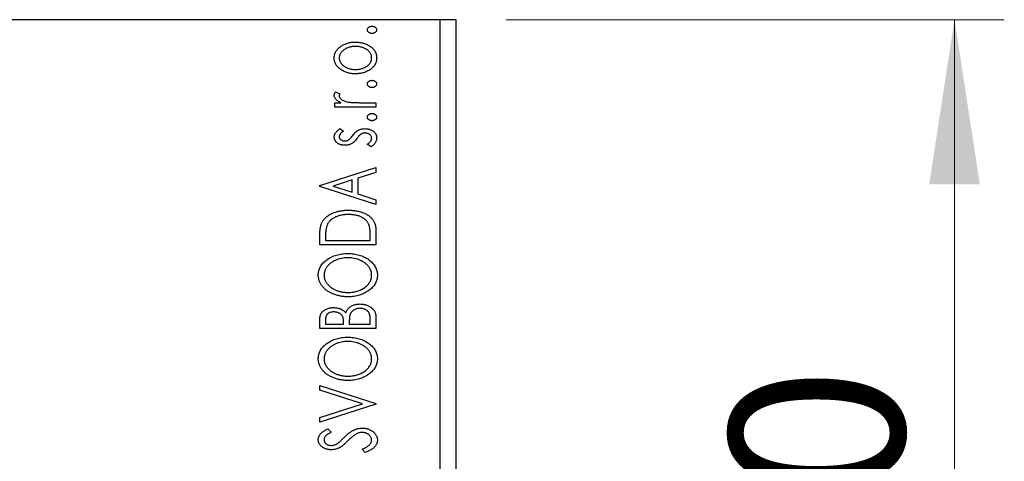
# Model space of a CAD drawing. Units: millimetres. Extents: x 15 to 430, y -8 to 292.
# Drawn here: x 117 to 137, y 108 to 117 of the extents above; entities that cross this region are included whole.
import ezdxf

# ---------------------------------------------------------------- set-up
doc = ezdxf.new("R2010")
doc.units = ezdxf.units.MM
doc.styles.add('SLDTEXTSTYLE0', font='TXT', dxfattribs={"width": 0.75})
doc.dimstyles.new('SLDDIMSTYLE5', dxfattribs={"dimtxt": 3.5, "dimasz": 3.302, "dimexe": 0, "dimexo": 0.0625, "dimgap": 0.875, "dimtad": 1, "dimdec": 0, "dimlfac": 3.1, "dimrnd": 1e-09, "dimzin": 12, "dimdsep": 46, "dimtxsty": 'SLDTEXTSTYLE0', "dimsah": 1, "dimcen": 0.09, "dimadec": 0, "dimazin": 3, "dimtfac": 1, "dimtdec": 0, "dimtmove": 0, "dimatfit": 0, "dimfxl": 1, "dimfrac": 2, "dimtolj": 1, "dimtzin": 12, "dimarcsym": 0})

# ---------------------------------------------------------------- blocks, each defined once
blk = doc.blocks.new('_D_13')
at = {"color": 7, "linetype": 'Continuous', "lineweight": 0}
for p, q in [((127.263, 116.641), (137.263, 116.641)), ((136.263, 97.286), (136.263, 116.641)), ((129.263, 97.286), (137.263, 97.286))]:
    blk.add_line(p, q, dxfattribs=at)
at = {"color": 7, "linetype": 'Continuous', "lineweight": 18}
for points in [[(136.263, 116.641), (135.755, 113.339), (136.771, 113.339)], [(136.263, 97.286), (136.771, 100.588), (135.755, 100.588)]]:
    blk.add_solid(points, dxfattribs=at)
at = {"color": 7, "linetype": 'Continuous', "lineweight": 18, "insert": (131.751, 104.377), "char_height": 3.5, "attachment_point": 1, "rotation": 90, "style": 'SLDTEXTSTYLE0'}
blk.add_mtext('60', dxfattribs=at)

msp = doc.modelspace()

# ---------------------------------------------------------------- linework, layer by layer
at = {"color": 7, "linetype": 'Continuous', "lineweight": 25}
for p, q in [((125.94, 116.6406), (86.2626, 116.6406)), ((125.94, 100.5116), (125.94, 116.6406)), ((126.2626, 116.6406), (125.94, 116.6406)), ((126.2626, 100.5116), (126.2626, 116.6406)), ((123.8384, 115.1932), (123.9262, 115.1518)), ((123.8246, 114.976), (123.9461, 114.976)), ((123.8246, 114.8892), (123.8246, 114.976)), ((124.6497, 114.8892), (123.8246, 114.8892)), ((124.3724, 114.976), (124.6497, 114.976)), ((124.6497, 114.976), (124.6497, 114.8892)), ((123.9275, 114.455), (123.9983, 114.4041)), ((124.5524, 114.0931), (124.476, 114.1428)), ((123.5206, 113.3114), (124.6497, 113.6733)), ((124.6497, 113.6733), (124.6497, 113.5788)), ((124.6497, 113.5788), (124.2878, 113.4628)), ((124.2878, 113.4628), (124.2878, 113.1457)), ((123.5206, 113.297), (123.5206, 113.3114)), ((124.6497, 112.9351), (123.5206, 113.297)), ((124.172, 113.4257), (123.793, 113.304)), ((123.793, 113.304), (124.172, 113.1828)), ((124.172, 113.1828), (124.172, 113.4257)), ((124.2878, 113.1457), (124.6497, 113.0296)), ((124.6497, 113.0296), (124.6497, 112.9351)), ((123.5206, 112.1245), (123.5206, 112.2955)), ((123.6364, 112.2684), (123.6364, 112.2114)), ((124.5339, 112.2114), (124.5339, 112.3048)), ((124.6497, 112.3869), (124.6497, 112.1245)), ((124.6497, 112.1245), (123.5206, 112.1245)), ((123.6364, 112.2114), (124.5339, 112.2114)), ((123.5206, 110.4454), (123.5206, 110.6051)), ((123.6364, 110.6223), (123.6364, 110.5323)), ((123.6364, 110.5323), (123.9983, 110.5323)), ((123.9983, 110.5323), (123.9983, 110.5766)), ((124.1141, 110.5762), (124.1141, 110.5323)), ((124.1141, 110.5323), (124.5339, 110.5323)), ((124.5339, 110.5323), (124.5339, 110.6316)), ((124.6497, 110.6712), (124.6497, 110.4454)), ((124.6497, 110.4454), (123.5206, 110.4454)), ((123.5206, 109.3019), (124.6497, 108.9401)), ((123.5206, 109.2074), (123.5206, 109.3019)), ((124.3771, 108.9328), (123.5206, 109.2074)), ((123.5206, 108.6583), (124.3771, 108.9328)), ((124.6497, 108.9256), (123.5206, 108.5637)), ((124.6497, 108.9401), (124.6497, 108.9256)), ((123.5206, 108.5637), (123.5206, 108.6583)), ((123.6828, 108.4334), (123.7522, 108.3656)), ((124.4319, 107.9558), (124.3747, 108.0263))]:
    msp.add_line(p, q, dxfattribs=at)
for points, knots in [([(124.476, 116.438), (124.4763, 116.4429), (124.4771, 116.4525), (124.4824, 116.4664), (124.4912, 116.479), (124.5033, 116.4899), (124.5176, 116.4991), (124.5337, 116.5057), (124.5514, 116.5096), (124.5637, 116.5101), (124.5701, 116.5104)], [0, 0, 0, 0, 0.1109469, 0.2192624, 0.334256, 0.4584177, 0.5891611, 0.7194965, 0.8551385, 1, 1, 1, 1]), ([(124.5701, 116.3656), (124.5637, 116.3659), (124.5514, 116.3664), (124.5337, 116.3702), (124.5176, 116.3772), (124.5033, 116.3863), (124.4913, 116.3973), (124.4823, 116.4097), (124.4771, 116.4235), (124.4764, 116.4331), (124.476, 116.438)], [0, 0, 0, 0, 0.1449692, 0.280712, 0.4118129, 0.5426535, 0.6669075, 0.7805746, 0.8889706, 1, 1, 1, 1]), ([(124.5701, 116.5104), (124.5763, 116.5101), (124.5884, 116.5096), (124.606, 116.5057), (124.6221, 116.4991), (124.6364, 116.4898), (124.6487, 116.479), (124.6575, 116.4663), (124.6631, 116.4525), (124.6638, 116.4429), (124.6642, 116.438)], [0, 0, 0, 0, 0.1416497, 0.2775022, 0.40804, 0.5389864, 0.6646112, 0.7797834, 0.8888808, 1, 1, 1, 1]), ([(124.6642, 116.438), (124.6638, 116.4331), (124.6631, 116.4235), (124.6575, 116.4097), (124.6487, 116.3972), (124.6364, 116.3864), (124.6221, 116.3772), (124.606, 116.3702), (124.5884, 116.3664), (124.5763, 116.3659), (124.5701, 116.3656)], [0, 0, 0, 0, 0.1112019, 0.2203806, 0.3342243, 0.4599427, 0.5909866, 0.7222911, 0.8582448, 1, 1, 1, 1]), ([(123.8101, 115.8737), (123.8105, 115.8853), (123.8111, 115.9081), (123.8181, 115.9414), (123.8287, 115.9731), (123.8435, 116.0034), (123.8631, 116.0319), (123.8864, 116.0592), (123.9143, 116.0847), (123.9353, 116.0998), (123.9461, 116.1076)], [0, 0, 0, 0, 0.1227952, 0.2420554, 0.3596161, 0.4775012, 0.5992755, 0.7259789, 0.8586685, 1, 1, 1, 1]), ([(124.2401, 116.1051), (124.2289, 116.1048), (124.207, 116.1044), (124.1747, 116.1012), (124.1437, 116.0958), (124.114, 116.0883), (124.0854, 116.0789), (124.0581, 116.067), (124.0321, 116.053), (124.0076, 116.037), (123.9852, 116.0197), (123.9656, 116.0012), (123.9488, 115.9822), (123.9352, 115.962), (123.9246, 115.941), (123.9171, 115.9193), (123.9124, 115.8967), (123.9118, 115.8813), (123.9115, 115.8735)], [0, 0, 0, 0, 0.0755327, 0.1483131, 0.2192562, 0.2881622, 0.3559068, 0.4226143, 0.4892535, 0.5556051, 0.6202929, 0.6805519, 0.737316, 0.7920643, 0.8445291, 0.8958255, 0.9473421, 1, 1, 1, 1]), ([(123.9461, 116.1076), (123.9565, 116.1143), (123.9775, 116.1278), (124.0107, 116.1448), (124.0454, 116.1594), (124.0814, 116.1715), (124.1189, 116.1807), (124.1579, 116.1873), (124.1982, 116.1911), (124.2255, 116.1917), (124.2394, 116.1919)], [0, 0, 0, 0, 0.1202985, 0.2410742, 0.3614413, 0.4837618, 0.6085547, 0.735138, 0.8656394, 1, 1, 1, 1]), ([(124.2394, 116.1919), (124.2534, 116.1917), (124.2809, 116.1913), (124.3215, 116.1867), (124.3609, 116.1802), (124.3987, 116.17), (124.4355, 116.1576), (124.4707, 116.1422), (124.5046, 116.1239), (124.5369, 116.1035), (124.5666, 116.0807), (124.5926, 116.0559), (124.6148, 116.0296), (124.6328, 116.0015), (124.647, 115.9719), (124.6569, 115.9405), (124.663, 115.9076), (124.6638, 115.8851), (124.6642, 115.8737)], [0, 0, 0, 0, 0.0711073, 0.1402586, 0.2077105, 0.2744266, 0.3397861, 0.4051614, 0.4701302, 0.5357758, 0.5998607, 0.6604524, 0.7185423, 0.7747009, 0.8300309, 0.8856748, 0.9418886, 1, 1, 1, 1]), ([(124.5628, 115.8735), (124.5624, 115.8839), (124.5615, 115.9046), (124.5531, 115.9347), (124.5401, 115.9636), (124.5218, 115.9908), (124.4989, 116.0159), (124.4714, 116.0385), (124.4394, 116.0581), (124.4039, 116.0749), (124.3654, 116.0884), (124.325, 116.0981), (124.283, 116.1038), (124.2545, 116.1047), (124.2401, 116.1051)], [0, 0, 0, 0, 0.0706957, 0.140939, 0.2120731, 0.2862568, 0.3634503, 0.4434694, 0.5282534, 0.6182156, 0.7114304, 0.8056223, 0.901646, 1, 1, 1, 1]), ([(123.9467, 115.6394), (123.9359, 115.6472), (123.9148, 115.6622), (123.8869, 115.6879), (123.8633, 115.715), (123.8438, 115.7437), (123.8287, 115.774), (123.818, 115.8059), (123.8112, 115.8393), (123.8105, 115.8621), (123.8101, 115.8737)], [0, 0, 0, 0, 0.1415447, 0.2738344, 0.4006775, 0.5220846, 0.6406844, 0.7578907, 0.8775749, 1, 1, 1, 1]), ([(123.9115, 115.8735), (123.9118, 115.8657), (123.9124, 115.8502), (123.917, 115.8275), (123.9247, 115.8057), (123.935, 115.7846), (123.9489, 115.7646), (123.9655, 115.7453), (123.9851, 115.7268), (124.0076, 115.7098), (124.032, 115.6937), (124.0581, 115.68), (124.0854, 115.6681), (124.1139, 115.6584), (124.1437, 115.6509), (124.1747, 115.6458), (124.207, 115.6425), (124.2289, 115.6421), (124.2401, 115.6419)], [0, 0, 0, 0, 0.0526345, 0.104628, 0.1559017, 0.2087997, 0.2631017, 0.3202264, 0.3804586, 0.4448054, 0.5111275, 0.5774967, 0.6441745, 0.712052, 0.7809274, 0.8517528, 0.9245008, 1, 1, 1, 1]), ([(124.6642, 115.8737), (124.6638, 115.8622), (124.663, 115.8397), (124.6569, 115.8067), (124.647, 115.7753), (124.6327, 115.7456), (124.6148, 115.7174), (124.5926, 115.6911), (124.5666, 115.6663), (124.5369, 115.6435), (124.5046, 115.623), (124.4707, 115.6047), (124.4354, 115.5894), (124.3988, 115.5766), (124.3608, 115.5669), (124.3215, 115.5603), (124.2809, 115.5557), (124.2534, 115.5553), (124.2394, 115.555)], [0, 0, 0, 0, 0.05845188, 0.11462435, 0.17022728, 0.22551659, 0.28195732, 0.34000442, 0.4005516, 0.46458933, 0.53018669, 0.59510773, 0.66043496, 0.72587149, 0.79244222, 0.85984451, 0.92894495, 1, 1, 1, 1]), ([(124.2401, 115.6419), (124.2545, 115.6423), (124.283, 115.6432), (124.325, 115.6487), (124.3654, 115.6589), (124.4039, 115.6722), (124.4394, 115.6892), (124.4715, 115.7084), (124.4988, 115.7313), (124.5218, 115.7564), (124.54, 115.7835), (124.5532, 115.8123), (124.5615, 115.8424), (124.5624, 115.8631), (124.5628, 115.8735)], [0, 0, 0, 0, 0.0983824, 0.1944338, 0.2887749, 0.3820167, 0.4720047, 0.5565428, 0.6369134, 0.7141291, 0.7883342, 0.8590204, 0.9292839, 1, 1, 1, 1]), ([(124.2394, 115.555), (124.2256, 115.5553), (124.1983, 115.5559), (124.1581, 115.5597), (124.1193, 115.5662), (124.082, 115.5756), (124.046, 115.5876), (124.0113, 115.602), (123.9781, 115.6192), (123.9572, 115.6327), (123.9467, 115.6394)], [0, 0, 0, 0, 0.13391518, 0.2646939, 0.39154632, 0.51518482, 0.63776529, 0.75906262, 0.87944583, 1, 1, 1, 1]), ([(124.476, 115.3524), (124.4763, 115.3573), (124.4771, 115.3669), (124.4824, 115.3808), (124.4912, 115.3934), (124.5033, 115.4043), (124.5176, 115.4135), (124.5337, 115.4201), (124.5514, 115.424), (124.5637, 115.4245), (124.5701, 115.4248)], [0, 0, 0, 0, 0.1109469, 0.2192624, 0.334256, 0.4584177, 0.5891611, 0.7194965, 0.8551385, 1, 1, 1, 1]), ([(124.5701, 115.28), (124.5637, 115.2803), (124.5514, 115.2808), (124.5337, 115.2846), (124.5176, 115.2916), (124.5033, 115.3007), (124.4913, 115.3116), (124.4823, 115.324), (124.4771, 115.3379), (124.4764, 115.3475), (124.476, 115.3524)], [0, 0, 0, 0, 0.14496923, 0.28071205, 0.41181289, 0.54265353, 0.66690752, 0.78057461, 0.88897056, 1, 1, 1, 1]), ([(124.5701, 115.4248), (124.5763, 115.4245), (124.5884, 115.424), (124.606, 115.4201), (124.6221, 115.4135), (124.6364, 115.4042), (124.6487, 115.3934), (124.6575, 115.3807), (124.6631, 115.3669), (124.6638, 115.3573), (124.6642, 115.3524)], [0, 0, 0, 0, 0.1416497, 0.2775022, 0.40804, 0.5389864, 0.6646112, 0.7797834, 0.8888808, 1, 1, 1, 1]), ([(124.6642, 115.3524), (124.6638, 115.3475), (124.6631, 115.3379), (124.6575, 115.3241), (124.6487, 115.3116), (124.6364, 115.3008), (124.6221, 115.2916), (124.606, 115.2846), (124.5884, 115.2808), (124.5763, 115.2803), (124.5701, 115.28)], [0, 0, 0, 0, 0.1112019, 0.2203806, 0.3342243, 0.4599427, 0.5909866, 0.7222911, 0.8582448, 1, 1, 1, 1]), ([(123.8101, 115.1271), (123.8105, 115.1324), (123.8114, 115.1433), (123.817, 115.1598), (123.826, 115.1767), (123.8341, 115.1875), (123.8384, 115.1932)], [0, 0, 0, 0, 0.2148403, 0.4486159, 0.7073317, 1, 1, 1, 1]), ([(123.9461, 114.976), (123.9348, 114.9817), (123.9136, 114.9923), (123.8848, 115.0099), (123.861, 115.0282), (123.8422, 115.0471), (123.8277, 115.0664), (123.8177, 115.0862), (123.8114, 115.1065), (123.8106, 115.1203), (123.8101, 115.1271)], [0, 0, 0, 0, 0.1760532, 0.3324328, 0.4715406, 0.594664, 0.7048376, 0.8077197, 0.9045519, 1, 1, 1, 1]), ([(123.9262, 115.1518), (123.924, 115.1481), (123.9199, 115.1412), (123.915, 115.1311), (123.9121, 115.1217), (123.9117, 115.1157), (123.9115, 115.1129)], [0, 0, 0, 0, 0.303369, 0.5703085, 0.7999487, 1, 1, 1, 1]), ([(123.9115, 115.1129), (123.912, 115.1067), (123.9131, 115.0939), (123.9222, 115.0756), (123.9359, 115.0577), (123.9553, 115.0405), (123.9802, 115.0243), (124.0114, 115.0107), (124.0481, 114.9984), (124.075, 114.9926), (124.0892, 114.9896)], [0, 0, 0, 0, 0.0800296, 0.1648792, 0.2604651, 0.371178, 0.4983164, 0.644397, 0.8112926, 1, 1, 1, 1]), ([(124.0892, 114.9896), (124.0958, 114.9885), (124.1104, 114.986), (124.1347, 114.9836), (124.1634, 114.9809), (124.1965, 114.9794), (124.2342, 114.9776), (124.2763, 114.9769), (124.3229, 114.9761), (124.3554, 114.9761), (124.3724, 114.976)], [0, 0, 0, 0, 0.0702316, 0.156838, 0.2576428, 0.3749761, 0.5073967, 0.656471, 0.8198748, 1, 1, 1, 1]), ([(124.476, 114.6866), (124.4763, 114.6914), (124.4771, 114.701), (124.4824, 114.7149), (124.4912, 114.7275), (124.5033, 114.7384), (124.5176, 114.7476), (124.5337, 114.7543), (124.5514, 114.7582), (124.5637, 114.7587), (124.5701, 114.7589)], [0, 0, 0, 0, 0.11094694, 0.21926236, 0.33425601, 0.45841768, 0.58916111, 0.71949652, 0.85513848, 1, 1, 1, 1]), ([(124.5701, 114.6142), (124.5637, 114.6144), (124.5514, 114.615), (124.5337, 114.6188), (124.5176, 114.6258), (124.5033, 114.6349), (124.4913, 114.6458), (124.4823, 114.6582), (124.4771, 114.6721), (124.4764, 114.6817), (124.476, 114.6866)], [0, 0, 0, 0, 0.1449692, 0.280712, 0.4118129, 0.5426535, 0.6669075, 0.7805746, 0.8889706, 1, 1, 1, 1]), ([(124.5701, 114.7589), (124.5763, 114.7587), (124.5884, 114.7581), (124.606, 114.7543), (124.6221, 114.7476), (124.6364, 114.7383), (124.6487, 114.7276), (124.6575, 114.7149), (124.6631, 114.7011), (124.6638, 114.6914), (124.6642, 114.6866)], [0, 0, 0, 0, 0.1416497, 0.2775022, 0.40804, 0.5389864, 0.6646112, 0.7797834, 0.8888808, 1, 1, 1, 1]), ([(124.6642, 114.6866), (124.6638, 114.6817), (124.6631, 114.672), (124.6575, 114.6583), (124.6487, 114.6457), (124.6364, 114.635), (124.6221, 114.6258), (124.606, 114.6188), (124.5884, 114.615), (124.5763, 114.6145), (124.5701, 114.6142)], [0, 0, 0, 0, 0.11120192, 0.2203806, 0.33422427, 0.4599427, 0.59098661, 0.72229112, 0.8582448, 1, 1, 1, 1]), ([(123.8101, 114.2874), (123.8105, 114.2943), (123.8112, 114.3085), (123.817, 114.3296), (123.8264, 114.3507), (123.8396, 114.3717), (123.8562, 114.3928), (123.8765, 114.4138), (123.9004, 114.4349), (123.9182, 114.4481), (123.9275, 114.455)], [0, 0, 0, 0, 0.0984605, 0.1998335, 0.3081984, 0.4235895, 0.5496447, 0.6868907, 0.8364401, 1, 1, 1, 1]), ([(124.2982, 114.4265), (124.3078, 114.4309), (124.3273, 114.4398), (124.3587, 114.4482), (124.3916, 114.454), (124.4142, 114.4546), (124.4258, 114.455)], [0, 0, 0, 0, 0.2406089, 0.486656, 0.7371318, 1, 1, 1, 1]), ([(124.4258, 114.455), (124.4339, 114.4547), (124.4499, 114.4543), (124.4735, 114.4521), (124.4962, 114.4481), (124.5178, 114.442), (124.5387, 114.435), (124.5584, 114.4259), (124.5771, 114.4151), (124.5948, 114.4031), (124.6109, 114.3897), (124.6251, 114.3753), (124.6373, 114.3601), (124.647, 114.3439), (124.6548, 114.3271), (124.6602, 114.3093), (124.6635, 114.2908), (124.6639, 114.2782), (124.6642, 114.2718)], [0, 0, 0, 0, 0.0731731, 0.1439125, 0.212707, 0.2793936, 0.3453439, 0.4101761, 0.4741685, 0.5389583, 0.6024148, 0.6622613, 0.7201018, 0.7763022, 0.8314403, 0.8866947, 0.9423501, 1, 1, 1, 1]), ([(124.0266, 114.122), (124.019, 114.1221), (124.0041, 114.1223), (123.9822, 114.1247), (123.9613, 114.1282), (123.9414, 114.1335), (123.9223, 114.14), (123.9044, 114.1483), (123.8873, 114.1577), (123.8717, 114.1688), (123.8571, 114.1806), (123.8446, 114.1936), (123.834, 114.2074), (123.8252, 114.2218), (123.8183, 114.2371), (123.8137, 114.2532), (123.8106, 114.2701), (123.8103, 114.2815), (123.8101, 114.2874)], [0, 0, 0, 0, 0.0753187, 0.1472645, 0.2168708, 0.2846695, 0.3509097, 0.4156224, 0.4796965, 0.543388, 0.6053282, 0.6643704, 0.7217711, 0.7766126, 0.8313324, 0.8865223, 0.9425267, 1, 1, 1, 1]), ([(123.9983, 114.4041), (123.9915, 114.3994), (123.9784, 114.3905), (123.9607, 114.3765), (123.9456, 114.3625), (123.9333, 114.3484), (123.9236, 114.3346), (123.9167, 114.3206), (123.9123, 114.3067), (123.9117, 114.2973), (123.9115, 114.2928)], [0, 0, 0, 0, 0.1694806, 0.3231953, 0.4628937, 0.5897342, 0.7039885, 0.8088588, 0.9069757, 1, 1, 1, 1]), ([(123.9115, 114.2928), (123.9118, 114.2871), (123.9125, 114.2759), (123.9195, 114.26), (123.9301, 114.2455), (123.9447, 114.2329), (123.9618, 114.2222), (123.9808, 114.2144), (124.0013, 114.2098), (124.0153, 114.2092), (124.0225, 114.2089)], [0, 0, 0, 0, 0.1098353, 0.2181881, 0.333123, 0.4593981, 0.5930887, 0.725244, 0.8596472, 1, 1, 1, 1]), ([(124.0974, 114.2297), (124.1038, 114.2339), (124.1181, 114.2431), (124.1383, 114.2627), (124.1604, 114.2872), (124.1747, 114.3063), (124.1824, 114.3165)], [0, 0, 0, 0, 0.1887863, 0.4152106, 0.6862948, 1, 1, 1, 1]), ([(124.2663, 114.255), (124.257, 114.243), (124.2395, 114.2202), (124.211, 114.1907), (124.1832, 114.1666), (124.1632, 114.1552), (124.1537, 114.1499)], [0, 0, 0, 0, 0.2930608, 0.5556065, 0.7902765, 1, 1, 1, 1]), ([(124.1824, 114.3165), (124.192, 114.3292), (124.2102, 114.3532), (124.24, 114.3835), (124.2681, 114.409), (124.2886, 114.4209), (124.2982, 114.4265)], [0, 0, 0, 0, 0.2961532, 0.5596053, 0.7928841, 1, 1, 1, 1]), ([(124.3514, 114.3475), (124.3485, 114.3456), (124.3423, 114.3415), (124.333, 114.3339), (124.3232, 114.3247), (124.3129, 114.3138), (124.3018, 114.3016), (124.2906, 114.2874), (124.2786, 114.2718), (124.2705, 114.2608), (124.2663, 114.255)], [0, 0, 0, 0, 0.0824258, 0.1766441, 0.2843079, 0.4007932, 0.5326599, 0.675246, 0.8310014, 1, 1, 1, 1]), ([(124.4301, 114.3681), (124.4229, 114.3679), (124.4089, 114.3674), (124.3885, 114.3633), (124.369, 114.3572), (124.3572, 114.3507), (124.3514, 114.3475)], [0, 0, 0, 0, 0.2616235, 0.5106584, 0.7566259, 1, 1, 1, 1]), ([(124.5628, 114.262), (124.5624, 114.2692), (124.5615, 114.2833), (124.5534, 114.3034), (124.541, 114.322), (124.5234, 114.3378), (124.5031, 114.3513), (124.4804, 114.3612), (124.4558, 114.3669), (124.4388, 114.3677), (124.4301, 114.3681)], [0, 0, 0, 0, 0.11390756, 0.22477326, 0.34094112, 0.4678193, 0.5990084, 0.7289159, 0.86116626, 1, 1, 1, 1]), ([(124.476, 114.1428), (124.4829, 114.1474), (124.4961, 114.1561), (124.5136, 114.1707), (124.5289, 114.1852), (124.5411, 114.2001), (124.5508, 114.2151), (124.5578, 114.2305), (124.562, 114.2462), (124.5626, 114.2568), (124.5628, 114.262)], [0, 0, 0, 0, 0.16081191, 0.30927456, 0.44455128, 0.57003005, 0.68514164, 0.79315996, 0.89808733, 1, 1, 1, 1]), ([(124.6642, 114.2718), (124.6638, 114.2631), (124.6632, 114.2458), (124.6572, 114.2204), (124.6479, 114.1954), (124.6346, 114.1715), (124.6184, 114.1488), (124.5993, 114.1278), (124.5771, 114.1091), (124.5608, 114.0985), (124.5524, 114.0931)], [0, 0, 0, 0, 0.1173671, 0.2352229, 0.3548244, 0.4789185, 0.606305, 0.7342491, 0.8646956, 1, 1, 1, 1]), ([(124.0225, 114.2089), (124.029, 114.2092), (124.0419, 114.2097), (124.061, 114.2137), (124.0797, 114.2203), (124.0914, 114.2265), (124.0974, 114.2297)], [0, 0, 0, 0, 0.2481894, 0.4921008, 0.7425011, 1, 1, 1, 1]), ([(124.1537, 114.1499), (124.1442, 114.1455), (124.1251, 114.1367), (124.0939, 114.1284), (124.0609, 114.123), (124.0382, 114.1224), (124.0266, 114.122)], [0, 0, 0, 0, 0.23784167, 0.48120775, 0.73423157, 1, 1, 1, 1]), ([(123.5614, 112.5642), (123.5664, 112.574), (123.5764, 112.5937), (123.5949, 112.6213), (123.6161, 112.6472), (123.6399, 112.6715), (123.6663, 112.6941), (123.6952, 112.7153), (123.7268, 112.7347), (123.761, 112.7523), (123.7973, 112.768), (123.8354, 112.7819), (123.8753, 112.7933), (123.9168, 112.8028), (123.9601, 112.8103), (124.0051, 112.8154), (124.0517, 112.8186), (124.0833, 112.8191), (124.0994, 112.8193)], [0, 0, 0, 0, 0.0527458, 0.1055445, 0.1585889, 0.2126395, 0.2678583, 0.324612, 0.3838513, 0.4451282, 0.5084253, 0.5728662, 0.6389327, 0.706628, 0.7765126, 0.8487388, 0.9231826, 1, 1, 1, 1]), ([(124.0992, 112.7325), (124.086, 112.7323), (124.0601, 112.732), (124.0221, 112.7291), (123.9855, 112.725), (123.9504, 112.7185), (123.9167, 112.7108), (123.8845, 112.7009), (123.8536, 112.6898), (123.8245, 112.6764), (123.7973, 112.6615), (123.7719, 112.6455), (123.749, 112.6277), (123.7281, 112.6088), (123.7096, 112.5882), (123.6934, 112.5664), (123.6793, 112.543), (123.6719, 112.5266), (123.6681, 112.5183)], [0, 0, 0, 0, 0.0776406, 0.1523461, 0.2242523, 0.2941146, 0.3620016, 0.4278094, 0.492079, 0.5549968, 0.6161304, 0.6745741, 0.7311761, 0.7864326, 0.8401382, 0.8937191, 0.9464338, 1, 1, 1, 1]), ([(124.5052, 112.537), (124.5015, 112.5445), (124.4942, 112.5594), (124.4811, 112.5806), (124.4655, 112.6002), (124.4483, 112.619), (124.4288, 112.6364), (124.4072, 112.6523), (124.3838, 112.6675), (124.3582, 112.6808), (124.3311, 112.6931), (124.3023, 112.7037), (124.272, 112.7125), (124.2402, 112.7196), (124.2071, 112.7256), (124.1725, 112.7297), (124.1363, 112.7318), (124.1117, 112.7322), (124.0992, 112.7325)], [0, 0, 0, 0, 0.052264, 0.1043312, 0.1567871, 0.2098992, 0.264736, 0.3210769, 0.3791903, 0.4399688, 0.5024806, 0.5668107, 0.6331086, 0.7013307, 0.771779, 0.8449628, 0.921119, 1, 1, 1, 1]), ([(124.0994, 112.8193), (124.1134, 112.8191), (124.1408, 112.8188), (124.1814, 112.8162), (124.2206, 112.8122), (124.2586, 112.8064), (124.2953, 112.7985), (124.3308, 112.7897), (124.3651, 112.7788), (124.3977, 112.766), (124.4288, 112.7524), (124.4579, 112.7375), (124.4848, 112.7214), (124.5098, 112.7047), (124.5328, 112.6868), (124.5534, 112.6677), (124.572, 112.6479), (124.5885, 112.6268), (124.6033, 112.6042), (124.6156, 112.5794), (124.6263, 112.5526), (124.6347, 112.5235), (124.6416, 112.4924), (124.6462, 112.4591), (124.6493, 112.4237), (124.6495, 112.3994), (124.6497, 112.3869)], [0, 0, 0, 0, 0.0526169, 0.1036115, 0.1530695, 0.2014088, 0.248477, 0.294546, 0.3395999, 0.3837986, 0.4267015, 0.4676517, 0.5070544, 0.5447518, 0.5812129, 0.6164275, 0.6506299, 0.6838489, 0.7173696, 0.7520858, 0.7882027, 0.8261694, 0.8660483, 0.9082721, 0.9527843, 1, 1, 1, 1]), ([(123.5206, 112.2955), (123.5208, 112.3104), (123.5211, 112.3391), (123.5228, 112.3806), (123.5259, 112.419), (123.5304, 112.4542), (123.536, 112.4863), (123.5429, 112.5152), (123.5512, 112.541), (123.5581, 112.5567), (123.5614, 112.5642)], [0, 0, 0, 0, 0.1627861, 0.314956, 0.4550671, 0.5850139, 0.7033293, 0.8121441, 0.9103855, 1, 1, 1, 1]), ([(123.6681, 112.5183), (123.6655, 112.5115), (123.66, 112.4971), (123.6539, 112.4733), (123.6484, 112.4467), (123.644, 112.417), (123.6407, 112.3841), (123.6383, 112.3483), (123.6366, 112.3094), (123.6365, 112.2824), (123.6364, 112.2684)], [0, 0, 0, 0, 0.0864464, 0.1826312, 0.2892941, 0.4085225, 0.5387063, 0.6801502, 0.8338825, 1, 1, 1, 1]), ([(124.5339, 112.3048), (124.5338, 112.3182), (124.5336, 112.344), (124.5323, 112.381), (124.5301, 112.4149), (124.527, 112.4455), (124.5229, 112.473), (124.5183, 112.4973), (124.5126, 112.5185), (124.5075, 112.5311), (124.5052, 112.537)], [0, 0, 0, 0, 0.171063, 0.3287671, 0.4722733, 0.6036555, 0.7212121, 0.8259972, 0.918794, 1, 1, 1, 1]), ([(123.4917, 111.5111), (123.4922, 111.5265), (123.4932, 111.5567), (123.5014, 111.601), (123.5147, 111.6434), (123.5338, 111.6838), (123.5581, 111.7224), (123.5879, 111.7588), (123.623, 111.7932), (123.6628, 111.8256), (123.7066, 111.8549), (123.7534, 111.8805), (123.8026, 111.9023), (123.8543, 111.9199), (123.9083, 111.9341), (123.965, 111.9436), (124.024, 111.9497), (124.0643, 111.9504), (124.0847, 111.9508)], [0, 0, 0, 0, 0.0561299, 0.1105423, 0.1644031, 0.2183634, 0.2738078, 0.3307108, 0.3904359, 0.4534175, 0.5182594, 0.5831124, 0.6486083, 0.7148607, 0.7830131, 0.8527594, 0.9251573, 1, 1, 1, 1]), ([(124.0847, 111.9508), (124.105, 111.9504), (124.1449, 111.9497), (124.2036, 111.9436), (124.2599, 111.934), (124.3138, 111.9202), (124.3655, 111.9026), (124.4147, 111.8807), (124.4616, 111.8552), (124.5057, 111.826), (124.5459, 111.7939), (124.5814, 111.7599), (124.6113, 111.7238), (124.6361, 111.6862), (124.655, 111.6464), (124.6687, 111.6051), (124.6771, 111.5621), (124.6781, 111.5327), (124.6786, 111.5179)], [0, 0, 0, 0, 0.074828, 0.1471959, 0.2171725, 0.2854789, 0.3522102, 0.4181795, 0.4837452, 0.5491327, 0.612828, 0.6731881, 0.730249, 0.7853073, 0.8389038, 0.8919173, 0.9454069, 1, 1, 1, 1]), ([(124.0845, 111.864), (124.0628, 111.8634), (124.0204, 111.8622), (123.9584, 111.8539), (123.8996, 111.8395), (123.8531, 111.8229), (123.8179, 111.8069), (123.793, 111.7937), (123.7693, 111.7795), (123.7473, 111.7638), (123.7262, 111.7474), (123.7069, 111.7293), (123.6884, 111.7107), (123.6719, 111.6905), (123.6567, 111.6699), (123.6435, 111.6488), (123.6324, 111.6273), (123.6233, 111.6054), (123.6162, 111.5833), (123.6113, 111.5608), (123.6079, 111.538), (123.6076, 111.5227), (123.6075, 111.515)], [0, 0, 0, 0, 0.0994258, 0.1947684, 0.2866796, 0.3767719, 0.4209085, 0.4639446, 0.5060253, 0.547504, 0.5881484, 0.6285624, 0.6686983, 0.7087551, 0.7481425, 0.7860738, 0.8230667, 0.8590587, 0.8946306, 0.9297279, 0.9646731, 1, 1, 1, 1]), ([(124.5628, 111.515), (124.5627, 111.5229), (124.5624, 111.5386), (124.5593, 111.5619), (124.5544, 111.5847), (124.5472, 111.607), (124.5384, 111.629), (124.5276, 111.6506), (124.5145, 111.6714), (124.5, 111.692), (124.4833, 111.7115), (124.4656, 111.7303), (124.4461, 111.7478), (124.4254, 111.7644), (124.4028, 111.7794), (124.3791, 111.7938), (124.3539, 111.8069), (124.3183, 111.8229), (124.2711, 111.8396), (124.2116, 111.8538), (124.149, 111.8623), (124.1063, 111.8634), (124.0845, 111.864)], [0, 0, 0, 0, 0.0362162, 0.0716564, 0.1072839, 0.1427108, 0.1787445, 0.2154299, 0.2527319, 0.291276, 0.3304194, 0.3699134, 0.4094434, 0.4499222, 0.4911238, 0.5333281, 0.5764939, 0.6210785, 0.7117774, 0.8046538, 0.9002909, 1, 1, 1, 1]), ([(124.0901, 111.0823), (124.0767, 111.0825), (124.0501, 111.0828), (124.0104, 111.0856), (123.9715, 111.0902), (123.9333, 111.0962), (123.8959, 111.1044), (123.8592, 111.1144), (123.8232, 111.1258), (123.7883, 111.1395), (123.7544, 111.1541), (123.7226, 111.1708), (123.6925, 111.1884), (123.6642, 111.2072), (123.638, 111.2276), (123.6134, 111.2491), (123.5907, 111.2719), (123.5703, 111.2962), (123.5517, 111.321), (123.5359, 111.3468), (123.5221, 111.3729), (123.5111, 111.3995), (123.5023, 111.4267), (123.4963, 111.4544), (123.4922, 111.4826), (123.4919, 111.5016), (123.4917, 111.5111)], [0, 0, 0, 0, 0.0494909, 0.0982496, 0.1463823, 0.1939547, 0.2408985, 0.2875608, 0.3339757, 0.3801762, 0.4257291, 0.469864, 0.5127225, 0.5541995, 0.5950107, 0.6349928, 0.6745005, 0.7135449, 0.7519056, 0.7888545, 0.8249101, 0.860426, 0.8951498, 0.9298825, 0.9649484, 1, 1, 1, 1]), ([(123.6075, 111.515), (123.6076, 111.5074), (123.6079, 111.4923), (123.6113, 111.47), (123.6162, 111.4478), (123.6233, 111.4261), (123.6323, 111.4046), (123.6436, 111.3834), (123.6567, 111.3626), (123.6718, 111.3421), (123.6887, 111.3224), (123.7068, 111.3034), (123.7267, 111.2861), (123.7477, 111.2695), (123.7701, 111.254), (123.7941, 111.2399), (123.8193, 111.2267), (123.846, 111.2148), (123.8736, 111.2039), (123.9022, 111.1947), (123.9315, 111.1867), (123.9617, 111.1805), (123.9926, 111.1754), (124.0243, 111.1719), (124.0567, 111.1695), (124.0786, 111.1693), (124.0897, 111.1692)], [0, 0, 0, 0, 0.034536, 0.0690393, 0.1033626, 0.1381751, 0.1737456, 0.2100205, 0.2475508, 0.2865468, 0.326447, 0.3662276, 0.4063198, 0.4471187, 0.4885648, 0.5311166, 0.5743349, 0.6189737, 0.6645366, 0.7102613, 0.7563865, 0.8036266, 0.8511681, 0.8997944, 0.949262, 1, 1, 1, 1]), ([(124.0897, 111.1692), (124.106, 111.1695), (124.138, 111.17), (124.1849, 111.1749), (124.23, 111.1828), (124.2731, 111.1938), (124.3143, 111.2082), (124.3536, 111.2255), (124.3908, 111.2463), (124.4258, 111.2698), (124.4577, 111.2955), (124.4857, 111.3229), (124.5095, 111.3516), (124.5292, 111.3815), (124.5443, 111.4131), (124.5549, 111.4459), (124.5618, 111.48), (124.5625, 111.5033), (124.5628, 111.515)], [0, 0, 0, 0, 0.0753608, 0.1479142, 0.2180291, 0.2867894, 0.3536199, 0.4196522, 0.4850545, 0.5506277, 0.6143462, 0.6745125, 0.7314836, 0.7864205, 0.8397628, 0.892584, 0.945859, 1, 1, 1, 1]), ([(124.6786, 111.5179), (124.6781, 111.5029), (124.6772, 111.4733), (124.6686, 111.4298), (124.6553, 111.3881), (124.6363, 111.3482), (124.6119, 111.3102), (124.5819, 111.2741), (124.5467, 111.2397), (124.5065, 111.2077), (124.4629, 111.1783), (124.4162, 111.1526), (124.3673, 111.1309), (124.3162, 111.1129), (124.2629, 111.0991), (124.2073, 111.0895), (124.1495, 111.0835), (124.1101, 111.0827), (124.0901, 111.0823)], [0, 0, 0, 0, 0.055605, 0.1095417, 0.1631704, 0.2171921, 0.2725117, 0.3299723, 0.3905226, 0.4542063, 0.5197282, 0.585017, 0.650945, 0.7174567, 0.785174, 0.8545527, 0.9260449, 1, 1, 1, 1]), ([(124.0406, 110.7594), (124.0455, 110.77), (124.0549, 110.7902), (124.0719, 110.8178), (124.0899, 110.8417), (124.1095, 110.8621), (124.1309, 110.8792), (124.1542, 110.8943), (124.1796, 110.907), (124.2067, 110.9183), (124.2357, 110.9267), (124.2658, 110.9332), (124.2971, 110.9367), (124.3184, 110.9373), (124.3292, 110.9376)], [0, 0, 0, 0, 0.0967941, 0.1855145, 0.2680856, 0.3446167, 0.41935, 0.495345, 0.5739543, 0.6550334, 0.7385539, 0.8235718, 0.9104719, 1, 1, 1, 1]), ([(124.3292, 110.9376), (124.3402, 110.9374), (124.3618, 110.937), (124.3936, 110.9335), (124.424, 110.9279), (124.4531, 110.9199), (124.481, 110.9098), (124.5076, 110.8973), (124.5328, 110.8825), (124.5566, 110.8656), (124.5787, 110.8472), (124.5974, 110.8263), (124.6137, 110.8043), (124.6268, 110.7806), (124.6372, 110.7555), (124.6442, 110.7287), (124.6491, 110.7004), (124.6495, 110.6811), (124.6497, 110.6712)], [0, 0, 0, 0, 0.07082582, 0.13908967, 0.20517709, 0.26951272, 0.33301172, 0.39569106, 0.4580546, 0.52100896, 0.58290337, 0.64261748, 0.70089729, 0.75863005, 0.81625074, 0.87552631, 0.93642146, 1, 1, 1, 1]), ([(123.5206, 110.6051), (123.5207, 110.613), (123.5208, 110.6281), (123.5225, 110.6502), (123.5248, 110.6708), (123.5286, 110.69), (123.5327, 110.7081), (123.5385, 110.7245), (123.5449, 110.7397), (123.555, 110.758), (123.5707, 110.7787), (123.5935, 110.8009), (123.6209, 110.8198), (123.652, 110.8362), (123.6862, 110.8492), (123.7227, 110.8584), (123.7609, 110.8643), (123.7871, 110.8649), (123.8004, 110.8652)], [0, 0, 0, 0, 0.0538876, 0.1042695, 0.1517556, 0.1965636, 0.2386568, 0.278631, 0.3164525, 0.3519269, 0.4218642, 0.4940376, 0.5694976, 0.6503755, 0.7346576, 0.8202244, 0.9087283, 1, 1, 1, 1]), ([(123.8025, 110.7784), (123.7902, 110.778), (123.7668, 110.7773), (123.7338, 110.7702), (123.7048, 110.7585), (123.684, 110.7446), (123.6698, 110.7314), (123.6611, 110.7196), (123.6531, 110.7069), (123.6473, 110.6925), (123.6421, 110.677), (123.6389, 110.66), (123.6368, 110.6416), (123.6366, 110.6289), (123.6364, 110.6223)], [0, 0, 0, 0, 0.1407334, 0.2684525, 0.3866421, 0.4984677, 0.5536616, 0.6093302, 0.6661351, 0.7255661, 0.7875361, 0.8538545, 0.9245197, 1, 1, 1, 1]), ([(123.8004, 110.8652), (123.8129, 110.865), (123.8373, 110.8645), (123.873, 110.859), (123.907, 110.8507), (123.939, 110.8389), (123.9691, 110.8242), (123.996, 110.8057), (124.0203, 110.7843), (124.0338, 110.7677), (124.0406, 110.7594)], [0, 0, 0, 0, 0.1372171, 0.2690562, 0.396616, 0.5222617, 0.6448822, 0.7644872, 0.8815812, 1, 1, 1, 1]), ([(123.9983, 110.5766), (123.9981, 110.5892), (123.9976, 110.6128), (123.9938, 110.6455), (123.987, 110.6729), (123.9773, 110.6957), (123.9643, 110.7145), (123.9482, 110.7306), (123.9291, 110.7448), (123.9071, 110.7567), (123.883, 110.7665), (123.8573, 110.7731), (123.8304, 110.7777), (123.8119, 110.7781), (123.8025, 110.7784)], [0, 0, 0, 0, 0.1168481, 0.2183219, 0.3049851, 0.3782551, 0.4461388, 0.515856, 0.5882971, 0.6665368, 0.7471708, 0.8289218, 0.9124946, 1, 1, 1, 1]), ([(124.1275, 110.7144), (124.1263, 110.7108), (124.124, 110.703), (124.1214, 110.6903), (124.1191, 110.6757), (124.1174, 110.6593), (124.1157, 110.6411), (124.115, 110.6211), (124.1142, 110.5992), (124.1141, 110.5841), (124.1141, 110.5762)], [0, 0, 0, 0, 0.08117779, 0.17416092, 0.27932925, 0.39855839, 0.52893913, 0.67358146, 0.82951891, 1, 1, 1, 1]), ([(124.3292, 110.8507), (124.3174, 110.8503), (124.2944, 110.8495), (124.261, 110.8427), (124.2301, 110.8308), (124.2015, 110.8152), (124.1763, 110.7953), (124.1555, 110.7715), (124.1385, 110.7446), (124.1312, 110.7245), (124.1275, 110.7144)], [0, 0, 0, 0, 0.1353172, 0.2643413, 0.3892639, 0.5140364, 0.6366553, 0.7556298, 0.875742, 1, 1, 1, 1]), ([(124.5339, 110.6316), (124.5337, 110.6387), (124.5335, 110.6523), (124.5328, 110.6721), (124.5306, 110.6903), (124.5283, 110.7072), (124.5247, 110.7226), (124.5212, 110.7367), (124.5161, 110.7491), (124.5089, 110.7638), (124.4974, 110.7802), (124.4806, 110.7979), (124.4603, 110.8135), (124.4371, 110.8266), (124.4119, 110.8375), (124.3853, 110.8452), (124.3576, 110.8498), (124.3387, 110.8504), (124.3292, 110.8507)], [0, 0, 0, 0, 0.0618774, 0.1191944, 0.1728302, 0.2220663, 0.2678943, 0.3102039, 0.3491889, 0.3845073, 0.4531446, 0.5229737, 0.5970876, 0.6752074, 0.755401, 0.8355864, 0.9169489, 1, 1, 1, 1]), ([(123.4917, 109.8321), (123.4922, 109.8474), (123.4932, 109.8776), (123.5014, 109.9219), (123.5147, 109.9643), (123.5338, 110.0048), (123.5581, 110.0433), (123.5879, 110.0798), (123.623, 110.1142), (123.6628, 110.1465), (123.7066, 110.1759), (123.7534, 110.2015), (123.8026, 110.2233), (123.8543, 110.2409), (123.9083, 110.255), (123.965, 110.2645), (124.024, 110.2706), (124.0643, 110.2714), (124.0847, 110.2717)], [0, 0, 0, 0, 0.0561299, 0.1105423, 0.1644031, 0.2183634, 0.2738078, 0.3307108, 0.3904359, 0.4534175, 0.5182594, 0.5831124, 0.6486083, 0.7148607, 0.7830131, 0.8527594, 0.9251573, 1, 1, 1, 1]), ([(124.0845, 110.1849), (124.0628, 110.1843), (124.0204, 110.1832), (123.9584, 110.1748), (123.8996, 110.1604), (123.8531, 110.1438), (123.8179, 110.1278), (123.793, 110.1147), (123.7693, 110.1005), (123.7473, 110.0847), (123.7262, 110.0683), (123.7069, 110.0503), (123.6884, 110.0316), (123.6719, 110.0115), (123.6567, 109.9908), (123.6435, 109.9697), (123.6324, 109.9482), (123.6233, 109.9264), (123.6162, 109.9042), (123.6113, 109.8817), (123.6079, 109.8589), (123.6076, 109.8436), (123.6075, 109.8359)], [0, 0, 0, 0, 0.0994258, 0.1947684, 0.2866796, 0.3767719, 0.4209085, 0.4639446, 0.5060253, 0.547504, 0.5881484, 0.6285624, 0.6686983, 0.7087551, 0.7481425, 0.7860738, 0.8230667, 0.8590587, 0.8946306, 0.9297279, 0.9646731, 1, 1, 1, 1]), ([(124.5628, 109.8359), (124.5627, 109.8438), (124.5624, 109.8595), (124.5593, 109.8828), (124.5544, 109.9056), (124.5472, 109.928), (124.5384, 109.95), (124.5276, 109.9715), (124.5145, 109.9923), (124.5, 110.0129), (124.4833, 110.0324), (124.4656, 110.0513), (124.4461, 110.0687), (124.4254, 110.0853), (124.4028, 110.1004), (124.3791, 110.1147), (124.3539, 110.1278), (124.3183, 110.1438), (124.2711, 110.1605), (124.2116, 110.1747), (124.149, 110.1832), (124.1063, 110.1843), (124.0845, 110.1849)], [0, 0, 0, 0, 0.0362162, 0.0716564, 0.1072839, 0.1427108, 0.1787445, 0.2154299, 0.2527319, 0.291276, 0.3304194, 0.3699134, 0.4094434, 0.4499222, 0.4911238, 0.5333281, 0.5764939, 0.6210785, 0.7117774, 0.8046538, 0.9002909, 1, 1, 1, 1]), ([(124.0847, 110.2717), (124.105, 110.2714), (124.1449, 110.2706), (124.2036, 110.2645), (124.2599, 110.255), (124.3138, 110.2411), (124.3655, 110.2235), (124.4147, 110.2017), (124.4616, 110.1761), (124.5057, 110.1469), (124.5459, 110.1148), (124.5814, 110.0808), (124.6113, 110.0447), (124.6361, 110.0071), (124.655, 109.9673), (124.6687, 109.9261), (124.6771, 109.883), (124.6781, 109.8537), (124.6786, 109.8389)], [0, 0, 0, 0, 0.074828, 0.1471959, 0.2171725, 0.2854789, 0.3522102, 0.4181795, 0.4837452, 0.5491327, 0.612828, 0.6731881, 0.730249, 0.7853073, 0.8389038, 0.8919173, 0.9454069, 1, 1, 1, 1]), ([(124.0901, 109.4033), (124.0767, 109.4034), (124.0501, 109.4038), (124.0104, 109.4066), (123.9715, 109.4111), (123.9333, 109.4171), (123.8959, 109.4253), (123.8592, 109.4354), (123.8232, 109.4467), (123.7883, 109.4605), (123.7544, 109.4751), (123.7226, 109.4917), (123.6925, 109.5093), (123.6642, 109.5281), (123.638, 109.5485), (123.6134, 109.57), (123.5907, 109.5929), (123.5703, 109.6171), (123.5517, 109.642), (123.5359, 109.6677), (123.5221, 109.6938), (123.5111, 109.7205), (123.5023, 109.7476), (123.4963, 109.7753), (123.4922, 109.8035), (123.4919, 109.8226), (123.4917, 109.8321)], [0, 0, 0, 0, 0.0494909, 0.0982496, 0.1463823, 0.1939547, 0.2408985, 0.2875608, 0.3339757, 0.3801762, 0.4257291, 0.469864, 0.5127225, 0.5541995, 0.5950107, 0.6349928, 0.6745005, 0.7135449, 0.7519056, 0.7888545, 0.8249101, 0.860426, 0.8951498, 0.9298825, 0.9649484, 1, 1, 1, 1]), ([(123.6075, 109.8359), (123.6076, 109.8284), (123.6079, 109.8133), (123.6113, 109.7909), (123.6162, 109.7688), (123.6233, 109.747), (123.6323, 109.7255), (123.6436, 109.7043), (123.6567, 109.6835), (123.6718, 109.663), (123.6887, 109.6433), (123.7068, 109.6243), (123.7267, 109.607), (123.7477, 109.5904), (123.7701, 109.575), (123.7941, 109.5609), (123.8193, 109.5476), (123.846, 109.5358), (123.8736, 109.5248), (123.9022, 109.5157), (123.9315, 109.5076), (123.9617, 109.5014), (123.9926, 109.4964), (124.0243, 109.4928), (124.0567, 109.4904), (124.0786, 109.4902), (124.0897, 109.4901)], [0, 0, 0, 0, 0.034536, 0.0690393, 0.1033626, 0.1381751, 0.1737456, 0.2100205, 0.2475508, 0.2865468, 0.326447, 0.3662276, 0.4063198, 0.4471187, 0.4885648, 0.5311166, 0.5743349, 0.6189737, 0.6645366, 0.7102613, 0.7563865, 0.8036266, 0.8511681, 0.8997944, 0.949262, 1, 1, 1, 1]), ([(124.0897, 109.4901), (124.106, 109.4904), (124.138, 109.491), (124.1849, 109.4958), (124.23, 109.5037), (124.2731, 109.5147), (124.3143, 109.5291), (124.3536, 109.5465), (124.3908, 109.5672), (124.4258, 109.5907), (124.4577, 109.6164), (124.4857, 109.6439), (124.5095, 109.6726), (124.5292, 109.7025), (124.5443, 109.734), (124.5549, 109.7669), (124.5618, 109.8009), (124.5625, 109.8242), (124.5628, 109.8359)], [0, 0, 0, 0, 0.0753608, 0.1479142, 0.2180291, 0.2867894, 0.3536199, 0.4196522, 0.4850545, 0.5506277, 0.6143462, 0.6745125, 0.7314836, 0.7864205, 0.8397628, 0.892584, 0.945859, 1, 1, 1, 1]), ([(124.6786, 109.8389), (124.6781, 109.8238), (124.6772, 109.7942), (124.6686, 109.7507), (124.6553, 109.709), (124.6363, 109.6691), (124.6119, 109.6311), (124.5819, 109.595), (124.5467, 109.5606), (124.5065, 109.5286), (124.4629, 109.4992), (124.4162, 109.4735), (124.3673, 109.4519), (124.3162, 109.4339), (124.2629, 109.4201), (124.2073, 109.4105), (124.1495, 109.4044), (124.1101, 109.4037), (124.0901, 109.4033)], [0, 0, 0, 0, 0.055605, 0.1095417, 0.1631704, 0.2171921, 0.2725117, 0.3299723, 0.3905226, 0.4542063, 0.5197282, 0.585017, 0.650945, 0.7174567, 0.785174, 0.8545527, 0.9260449, 1, 1, 1, 1]), ([(123.4917, 108.2154), (123.4921, 108.2251), (123.493, 108.2445), (123.5013, 108.2728), (123.514, 108.3002), (123.529, 108.3219), (123.5439, 108.3388), (123.5573, 108.3519), (123.573, 108.365), (123.591, 108.3783), (123.6108, 108.3921), (123.6328, 108.4059), (123.6571, 108.4196), (123.674, 108.4287), (123.6828, 108.4334)], [0, 0, 0, 0, 0.09501258, 0.1893898, 0.28732495, 0.39050879, 0.44658382, 0.50777094, 0.57443397, 0.64735472, 0.7265429, 0.81128626, 0.9023753, 1, 1, 1, 1]), ([(123.7522, 108.3656), (123.7451, 108.3618), (123.7315, 108.3545), (123.7122, 108.3433), (123.6948, 108.3328), (123.6794, 108.3225), (123.6656, 108.313), (123.6538, 108.3036), (123.6437, 108.2949), (123.6332, 108.2838), (123.6232, 108.2697), (123.614, 108.252), (123.6086, 108.2334), (123.6079, 108.2207), (123.6075, 108.2143)], [0, 0, 0, 0, 0.1097197, 0.2103785, 0.3029308, 0.3865887, 0.4631583, 0.5310964, 0.5914188, 0.6436721, 0.7384884, 0.8270421, 0.9134298, 1, 1, 1, 1]), ([(124.0087, 108.2602), (124.0176, 108.2688), (124.035, 108.2856), (124.0611, 108.3094), (124.0863, 108.3312), (124.111, 108.3506), (124.1348, 108.3681), (124.1578, 108.3836), (124.1802, 108.3967), (124.2086, 108.4115), (124.2442, 108.4258), (124.287, 108.4387), (124.33, 108.4464), (124.3588, 108.4474), (124.3731, 108.4479)], [0, 0, 0, 0, 0.0884676, 0.1720663, 0.2512568, 0.3257923, 0.3956927, 0.461503, 0.5230992, 0.5804832, 0.6895459, 0.7953684, 0.8983659, 1, 1, 1, 1]), ([(124.2607, 108.3326), (124.2542, 108.329), (124.2408, 108.3217), (124.2207, 108.3086), (124.1996, 108.2937), (124.1777, 108.2766), (124.1547, 108.2576), (124.1307, 108.2366), (124.1058, 108.2135), (124.0892, 108.1971), (124.0806, 108.1887)], [0, 0, 0, 0, 0.0954934, 0.1988828, 0.3104418, 0.430388, 0.5596503, 0.6975973, 0.8443477, 1, 1, 1, 1]), ([(124.3715, 108.3611), (124.3621, 108.3607), (124.3433, 108.36), (124.3153, 108.3542), (124.2874, 108.3456), (124.2697, 108.337), (124.2607, 108.3326)], [0, 0, 0, 0, 0.24336935, 0.48881832, 0.73967771, 1, 1, 1, 1]), ([(124.5628, 108.2032), (124.5626, 108.2103), (124.562, 108.2244), (124.5567, 108.2452), (124.5482, 108.2652), (124.5368, 108.2843), (124.5225, 108.3019), (124.5059, 108.3178), (124.4866, 108.3308), (124.4657, 108.3419), (124.4433, 108.3504), (124.42, 108.3564), (124.396, 108.3606), (124.3797, 108.3609), (124.3715, 108.3611)], [0, 0, 0, 0, 0.0774267, 0.1535305, 0.2319443, 0.3133679, 0.3957266, 0.4782367, 0.5620853, 0.6484315, 0.7355361, 0.8230003, 0.9103718, 1, 1, 1, 1]), ([(124.3731, 108.4479), (124.3832, 108.4477), (124.4032, 108.4472), (124.4326, 108.4441), (124.461, 108.4386), (124.4884, 108.4309), (124.5148, 108.4212), (124.5401, 108.4091), (124.5645, 108.395), (124.5876, 108.379), (124.6087, 108.3612), (124.6273, 108.3424), (124.6434, 108.3228), (124.6562, 108.3019), (124.6661, 108.2802), (124.6735, 108.2575), (124.6779, 108.2338), (124.6784, 108.2177), (124.6786, 108.2095)], [0, 0, 0, 0, 0.0707138, 0.1396653, 0.2067878, 0.2730681, 0.3383081, 0.4036502, 0.4688646, 0.5351365, 0.5998887, 0.6614169, 0.720303, 0.7766503, 0.8323398, 0.8872067, 0.9429586, 1, 1, 1, 1]), ([(123.7552, 108.0137), (123.7433, 108.014), (123.7197, 108.0145), (123.6853, 108.0196), (123.6525, 108.0278), (123.6216, 108.039), (123.5931, 108.0532), (123.5673, 108.0701), (123.5449, 108.09), (123.526, 108.1123), (123.5107, 108.1363), (123.4996, 108.1617), (123.4931, 108.1883), (123.4922, 108.2063), (123.4917, 108.2154)], [0, 0, 0, 0, 0.0970593, 0.1913133, 0.2824056, 0.3719066, 0.4583595, 0.5415919, 0.6220144, 0.7016935, 0.7786508, 0.8528676, 0.926101, 1, 1, 1, 1]), ([(123.6075, 108.2143), (123.6079, 108.2062), (123.6087, 108.1904), (123.6172, 108.1682), (123.6302, 108.1483), (123.6486, 108.1316), (123.6703, 108.1177), (123.6949, 108.1076), (123.722, 108.1017), (123.7408, 108.1009), (123.7504, 108.1005)], [0, 0, 0, 0, 0.11838924, 0.23190378, 0.3449826, 0.46680383, 0.5946941, 0.7232197, 0.85745194, 1, 1, 1, 1]), ([(123.7504, 108.1005), (123.7625, 108.101), (123.7866, 108.1019), (123.8162, 108.1096), (123.8397, 108.1185), (123.8581, 108.1277), (123.8771, 108.1394), (123.8897, 108.1483), (123.8963, 108.153)], [0, 0, 0, 0, 0.2297642, 0.4569074, 0.5765805, 0.7059453, 0.8466685, 1, 1, 1, 1]), ([(123.8963, 108.153), (123.8985, 108.1547), (123.9038, 108.1588), (123.9122, 108.1666), (123.923, 108.1764), (123.936, 108.1885), (123.9511, 108.2032), (123.9683, 108.2202), (123.9878, 108.2395), (124.0015, 108.253), (124.0087, 108.2602)], [0, 0, 0, 0, 0.05387283, 0.12808859, 0.2208069, 0.33614938, 0.47201772, 0.62742844, 0.8034225, 1, 1, 1, 1]), ([(124.0806, 108.1887), (124.0722, 108.1803), (124.056, 108.1642), (124.0318, 108.142), (124.0101, 108.1217), (123.9898, 108.1042), (123.9716, 108.0891), (123.9554, 108.0762), (123.9406, 108.0663), (123.9313, 108.0608), (123.9271, 108.0582)], [0, 0, 0, 0, 0.1773563, 0.3397571, 0.4871564, 0.6189278, 0.7366281, 0.8387592, 0.9266456, 1, 1, 1, 1]), ([(124.3747, 108.0263), (124.3895, 108.0326), (124.4176, 108.0445), (124.4559, 108.0649), (124.4885, 108.0858), (124.5153, 108.1075), (124.5365, 108.13), (124.5515, 108.1536), (124.5611, 108.1781), (124.5623, 108.1949), (124.5628, 108.2032)], [0, 0, 0, 0, 0.1767912, 0.3356218, 0.4771242, 0.6026686, 0.714215, 0.8152475, 0.9089404, 1, 1, 1, 1]), ([(124.6786, 108.2095), (124.6785, 108.2032), (124.6781, 108.1906), (124.6753, 108.1721), (124.6711, 108.1539), (124.6646, 108.1363), (124.6567, 108.119), (124.6469, 108.1023), (124.6352, 108.0861), (124.6219, 108.0702), (124.6063, 108.0547), (124.5884, 108.0396), (124.5681, 108.025), (124.5458, 108.01), (124.5204, 107.9963), (124.4932, 107.9822), (124.4634, 107.9686), (124.4426, 107.9602), (124.4319, 107.9558)], [0, 0, 0, 0, 0.0503966, 0.1000609, 0.148754, 0.1984184, 0.2485614, 0.2998515, 0.3522397, 0.4071024, 0.4647331, 0.5268099, 0.5928559, 0.6638295, 0.740023, 0.8215008, 0.9078491, 1, 1, 1, 1]), ([(123.9271, 108.0582), (123.9137, 108.0514), (123.8872, 108.0378), (123.8446, 108.0239), (123.8005, 108.0151), (123.7704, 108.0142), (123.7552, 108.0137)], [0, 0, 0, 0, 0.2502667, 0.4973497, 0.7462419, 1, 1, 1, 1])]:
    msp.add_open_spline(points, degree=3, knots=knots, dxfattribs=at)

# ---------------------------------------------------------------- dimensions: what is measured, and where the dimension line sits
at = {"color": 7, "linetype": 'Continuous', "lineweight": 18}
dim = msp.add_linear_dim(base=(136.2626, 116.6406), p1=(128.2626, 97.2858), p2=(126.2626, 116.6406), angle=90, dimstyle='SLDDIMSTYLE5', dxfattribs=at)
dim.commit()
dim.dimension.update_dxf_attribs({"geometry": '_D_13', "text_midpoint": (136.2626, 106.9632), "dimtype": 160})

doc.saveas('drawing.dxf')
